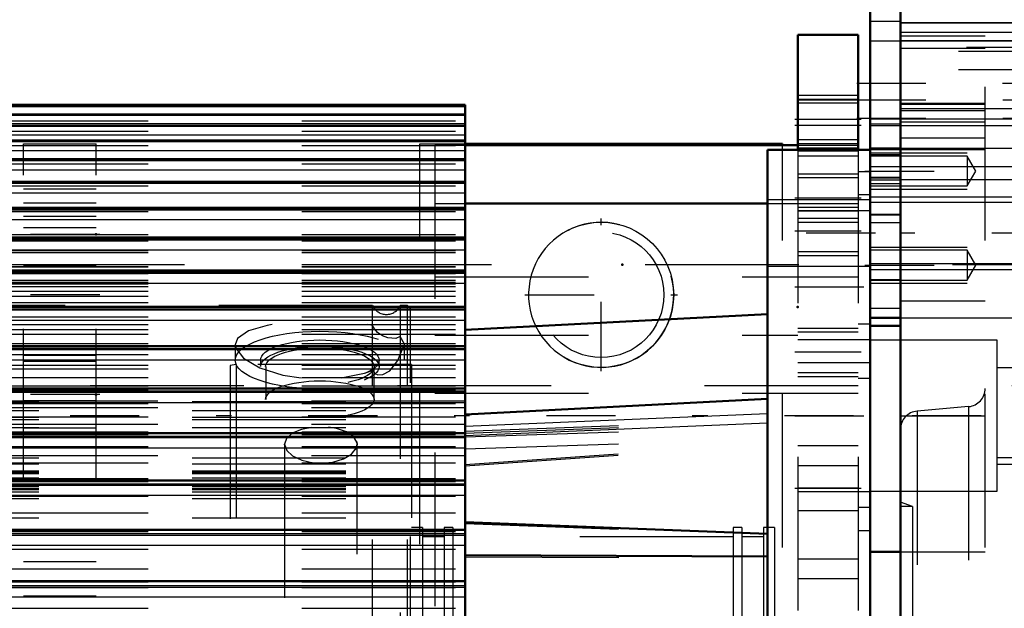
# Model space of a CAD drawing. Units: inches. Extents: x 21 to 262, y 20 to 241.
# Drawn here: x 110 to 116, y 109 to 113 of the extents above; entities that cross this region are included whole.
import ezdxf

# ---------------------------------------------------------------- set-up
doc = ezdxf.new("R2010")
doc.units = ezdxf.units.IN
doc.header["$MEASUREMENT"] = 0
doc.linetypes.add('Center', pattern=[1.5, 0.45, -0.5, 0.05, -0.5])
doc.linetypes.add('Dashed', pattern=[2, 1, -1])
for name, color, linetype, lineweight in [('2d ConnectionPoints', 7, 'Continuous', 50), ('AM_0', 7, 'Continuous', 50), ('AM_4', 3, 'Continuous', 25), ('AM_5', 3, 'Continuous', 25), ('AM_7', 7, 'Center', 25), ('AM_9', 6, 'Dashed', 25)]:
    doc.layers.add(name, color=color, linetype=linetype, lineweight=lineweight)
doc.dimstyles.get("Standard").update_dxf_attribs({"dimtxt": 0.18, "dimasz": 0.18, "dimexe": 0.18, "dimexo": 0.0625, "dimgap": 0.09, "dimtad": 0, "dimtih": 1, "dimtoh": 1, "dimdec": 4, "dimzin": 0, "dimdsep": 46, "dimtxsty": 'Standard', "dimcen": 0.09, "dimadec": 0, "dimazin": 0, "dimtfac": 1, "dimtdec": 4, "dimtofl": 0, "dimtmove": 0, "dimatfit": 3, "dimfxl": 0, "dimtolj": 1, "dimtzin": 0, "dimarcsym": 0})

# ---------------------------------------------------------------- blocks, each defined once
blk = doc.blocks.new('9_0543204010_SH5_GS_0_in_GRWLG_1_1_GN_Wire_Rope_Hoist_900')
at = {"layer": 'AM_0'}
for p, q in [((115.0905, 112.6448), (115.0905, 111.8967)), ((115.4842, 112.6448), (115.0905, 112.6448)), ((115.4842, 112.6448), (115.4842, 111.8967)), ((112.9252, 111.9251), (115.0905, 111.9251)), ((112.9252, 111.5466), (114.8937, 111.5466))]:
    blk.add_line(p, q, dxfattribs=at)
at = {"layer": 'AM_4'}
blk.add_line((115.4842, 112.0542), (115.0905, 112.0542), dxfattribs=at)
at = {"layer": 'AM_5'}
for p, q in [((115.0905, 112.2511), (115.4842, 112.2511)), ((115.0905, 111.9361), (115.4842, 111.9361)), ((115.0905, 111.8574), (115.4842, 111.8574)), ((115.0905, 111.7393), (115.4842, 111.7393)), ((115.0905, 111.5227), (115.4842, 111.5227)), ((115.0905, 111.4243), (115.4842, 111.4243)), ((115.0905, 111.2078), (115.4842, 111.2078)), ((115.0905, 110.7353), (115.4842, 110.7353)), ((115.0905, 110.4204), (115.4842, 110.4204))]:
    blk.add_line(p, q, dxfattribs=at)
at = {"layer": 'AM_7'}
for p, q in [((115.5039, 112.0936), (115.0709, 112.0936)), ((115.5039, 112.0542), (115.0709, 112.0542)), ((115.5039, 111.5818), (115.0709, 111.5818)), ((115.5039, 111.3653), (115.0709, 111.3653)), ((115.0709, 111.0047), (115.5669, 111.0047)), ((115.5039, 110.5779), (115.0709, 110.5779)), ((115.0709, 110.1645), (115.5669, 110.1645)), ((115.0709, 109.692), (115.5039, 109.692))]:
    blk.add_line(p, q, dxfattribs=at)
at = {"layer": 'AM_9'}
for p, q in [((115.4842, 112.2245), (115.0905, 112.2245)), ((115.4842, 112.2191), (115.0905, 112.2191)), ((115.4842, 112.1999), (115.0905, 112.1999)), ((112.7283, 111.9251), (112.9252, 111.9251)), ((112.7283, 111.9251), (112.7283, 101.3282)), ((115.0905, 111.9628), (115.4842, 111.9628)), ((115.0905, 111.9251), (115.4842, 111.9251)), ((115.0905, 111.9086), (115.4842, 111.9086)), ((115.0905, 111.8967), (115.0905, 101.3455)), ((115.0905, 111.8894), (115.4842, 111.8894)), ((115.4842, 111.8967), (115.4842, 101.3455)), ((115.563, 111.7527), (115.4842, 111.7527)), ((115.563, 111.7527), (115.563, 109.4164)), ((115.4842, 111.7126), (115.0905, 111.7126)), ((115.563, 111.6018), (115.4842, 111.6018)), ((112.7283, 111.5466), (112.9252, 111.5466)), ((114.8937, 111.5466), (115.4842, 111.5466)), ((115.563, 111.4988), (115.0905, 111.4988)), ((115.4842, 111.4961), (115.0905, 111.4961)), ((115.0905, 111.4509), (115.4842, 111.4509)), ((115.0905, 111.2344), (115.4842, 111.2344)), ((112.7283, 111.0684), (115.4842, 111.0684)), ((115.563, 110.7616), (115.4842, 110.7616)), ((115.4842, 110.7087), (115.0905, 110.7087)), ((112.7283, 110.69), (115.0905, 110.69)), ((115.563, 110.6586), (115.0905, 110.6586)), ((115.0905, 110.5106), (115.563, 110.5106)), ((115.0905, 110.447), (115.4842, 110.447)), ((115.563, 110.4076), (115.4842, 110.4076)), ((112.7283, 110.3115), (115.4842, 110.3115)), ((115.4842, 109.9676), (115.0905, 109.9676)), ((115.4842, 109.8377), (115.0905, 109.8377)), ((115.4842, 109.692), (115.0905, 109.692)), ((115.0905, 109.6704), (115.563, 109.6704)), ((115.0905, 109.5464), (115.4842, 109.5464)), ((115.563, 109.5674), (115.4842, 109.5674)), ((115.4842, 109.4164), (115.563, 109.4164)), ((115.4842, 109.2314), (115.0905, 109.2314)), ((115.4842, 109.1015), (115.0905, 109.1015))]:
    blk.add_line(p, q, dxfattribs=at)
blk = doc.blocks.new('14_2727091139_12_H72_0_in_GRWLG_1_1_GN_Wire_Rope_Hoist_900')
at = {"layer": 'AM_0'}
for p, q in [((112.9252, 112.1896), (101.8622, 112.1896)), ((112.9252, 107.6585), (112.9252, 112.1896)), ((112.9252, 112.1242), (101.8622, 112.1242)), ((112.9252, 112.0529), (101.8622, 112.0529)), ((112.9252, 111.956), (101.8622, 111.956)), ((114.8937, 101.3455), (114.8937, 111.8967)), ((114.8937, 111.8967), (115.563, 111.8967)), ((115.563, 101.3455), (115.563, 111.8967)), ((112.9252, 111.8341), (101.8622, 111.8341)), ((112.9252, 111.6876), (101.8622, 111.6876)), ((112.9252, 111.5174), (101.8622, 111.5174)), ((112.9252, 111.3242), (101.8622, 111.3242)), ((112.9252, 111.109), (101.8622, 111.109)), ((112.9252, 110.8728), (101.8622, 110.8728)), ((114.8937, 110.8262), (112.9252, 110.7231)), ((112.9252, 110.6169), (101.8622, 110.6169)), ((112.9252, 110.3424), (101.8622, 110.3424)), ((114.8937, 110.2754), (112.9252, 110.1723)), ((112.9252, 110.0506), (101.8622, 110.0506)), ((112.9252, 109.743), (101.8622, 109.743)), ((112.9252, 109.4212), (101.8622, 109.4212)), ((112.9252, 109.4704), (114.8937, 109.3959)), ((112.9252, 109.2561), (114.8937, 109.2481)), ((112.9252, 109.0866), (101.8622, 109.0866))]:
    blk.add_line(p, q, dxfattribs=at)
at = {"layer": 'AM_4'}
for p, q in [((101.8622, 112.1769), (112.9252, 112.1769)), ((101.8622, 112.1307), (112.9252, 112.1307)), ((101.8622, 112.1236), (112.9252, 112.1236)), ((101.8622, 112.1219), (112.9252, 112.1219)), ((101.8622, 112.0682), (112.9252, 112.0682)), ((101.8622, 112.0517), (112.9252, 112.0517)), ((101.8622, 112.0492), (112.9252, 112.0492)), ((101.8622, 111.9928), (112.9252, 111.9928)), ((101.8622, 111.954), (112.9252, 111.954)), ((101.8622, 111.9507), (112.9252, 111.9507)), ((101.8622, 111.892), (112.9252, 111.892)), ((101.8622, 111.8309), (112.9252, 111.8309)), ((101.8622, 111.8269), (112.9252, 111.8269)), ((101.8622, 111.7661), (112.9252, 111.7661)), ((101.8622, 111.6832), (112.9252, 111.6832)), ((101.8622, 111.6784), (112.9252, 111.6784)), ((101.8622, 111.6159), (112.9252, 111.6159)), ((101.8622, 111.5114), (112.9252, 111.5114)), ((101.8622, 111.506), (112.9252, 111.506)), ((101.8622, 111.442), (112.9252, 111.442)), ((101.8622, 111.3165), (112.9252, 111.3165)), ((101.8622, 111.3104), (112.9252, 111.3104)), ((101.8622, 111.2452), (112.9252, 111.2452)), ((101.8622, 111.0994), (112.9252, 111.0994)), ((101.8622, 111.0927), (112.9252, 111.0927)), ((101.8622, 111.0267), (112.9252, 111.0267)), ((101.8622, 110.8612), (112.9252, 110.8612)), ((101.8622, 110.8538), (112.9252, 110.8538)), ((101.8622, 110.7873), (112.9252, 110.7873)), ((101.8622, 110.603), (112.9252, 110.603)), ((101.8622, 110.595), (112.9252, 110.595)), ((101.8622, 110.5283), (112.9252, 110.5283)), ((101.8622, 110.326), (112.9252, 110.326)), ((101.8622, 110.3175), (112.9252, 110.3175)), ((101.8622, 110.2509), (112.9252, 110.2509)), ((112.9252, 110.0965), (114.8937, 110.1784)), ((112.9252, 110.0366), (114.8937, 110.1186)), ((101.8622, 110.0317), (112.9252, 110.0317)), ((101.8622, 110.0227), (112.9252, 110.0227)), ((101.8622, 109.9565), (112.9252, 109.9565)), ((101.8622, 109.7214), (112.9252, 109.7214)), ((101.8622, 109.712), (112.9252, 109.712)), ((101.8622, 109.6466), (112.9252, 109.6466)), ((101.8622, 109.3967), (112.9252, 109.3967)), ((101.8622, 109.3869), (112.9252, 109.3869)), ((101.8622, 109.3225), (112.9252, 109.3225)), ((101.8622, 109.0591), (112.9252, 109.0591)), ((101.8622, 109.0489), (112.9252, 109.0489)), ((101.8622, 108.986), (112.9252, 108.986))]:
    blk.add_line(p, q, dxfattribs=at)
at = {"layer": 'AM_7'}
blk.add_line((115.5964, 111.3538), (114.8602, 111.3538), dxfattribs=at)
at = {"layer": 'AM_9'}
for p, q in [((101.8622, 112.0848), (112.9252, 112.0848)), ((101.8622, 112.0168), (112.9252, 112.0168)), ((101.8622, 111.9231), (112.9252, 111.9231)), ((101.8622, 111.8043), (112.9252, 111.8043)), ((101.8622, 111.6609), (112.9252, 111.6609)), ((115.563, 111.5703), (114.8937, 111.5703)), ((101.8622, 111.4936), (112.9252, 111.4936)), ((101.8622, 111.3455), (112.9252, 111.3455)), ((101.8622, 111.3032), (112.9252, 111.3032)), ((101.8622, 111.244), (112.9252, 111.244)), ((101.8622, 111.2413), (112.9252, 111.2413)), ((101.8622, 111.2283), (112.9252, 111.2283)), ((101.8622, 111.1487), (112.9252, 111.1487)), ((101.8622, 111.1369), (112.9252, 111.1369)), ((101.8622, 111.1329), (112.9252, 111.1329)), ((101.8622, 111.0907), (112.9252, 111.0907)), ((114.8937, 111.1373), (115.563, 111.1373)), ((101.8622, 111.0473), (112.9252, 111.0473)), ((101.8622, 111.0345), (112.9252, 111.0345)), ((101.8622, 111.0277), (112.9252, 111.0277)), ((101.8622, 111.0227), (112.9252, 111.0227)), ((101.8622, 111.0052), (112.9252, 111.0052)), ((101.8622, 110.9752), (112.9252, 110.9752)), ((101.8622, 110.9429), (112.9252, 110.9429)), ((101.8622, 110.9022), (112.9252, 110.9022)), ((101.8622, 110.8601), (112.9252, 110.8601)), ((101.8622, 110.8571), (112.9252, 110.8571)), ((101.8622, 110.809), (112.9252, 110.809)), ((101.8622, 110.7574), (112.9252, 110.7574)), ((101.8622, 110.7256), (112.9252, 110.7256)), ((101.8622, 110.6961), (112.9252, 110.6961)), ((101.8622, 110.6353), (112.9252, 110.6353)), ((101.8622, 110.6035), (112.9252, 110.6035)), ((101.8622, 110.5639), (112.9252, 110.5639)), ((101.8622, 110.4942), (112.9252, 110.4942)), ((101.8622, 110.4693), (112.9252, 110.4693)), ((101.8622, 110.4133), (112.9252, 110.4133)), ((101.8622, 110.3586), (112.9252, 110.3586)), ((101.8622, 110.3349), (112.9252, 110.3349)), ((101.8622, 110.3312), (112.9252, 110.3312)), ((101.8622, 110.3192), (112.9252, 110.3192)), ((101.8622, 110.2448), (112.9252, 110.2448)), ((112.9252, 110.2598), (105.1496, 110.2598)), ((105.1496, 110.2563), (112.9252, 110.2563)), ((112.9252, 110.2149), (105.1496, 110.2149)), ((105.1496, 110.1976), (112.9252, 110.1976)), ((101.8622, 110.1582), (112.9252, 110.1582)), ((105.1496, 110.1561), (112.9252, 110.1561)), ((105.1496, 110.1394), (112.9252, 110.1394)), ((112.9252, 110.0641), (114.8937, 110.1371)), ((112.9252, 110.0519), (114.8937, 110.1233)), ((101.8622, 110.0594), (112.9252, 110.0594)), ((112.9252, 110.1078), (105.1496, 110.1078)), ((105.1496, 110.0877), (112.9252, 110.0877)), ((112.9252, 110.0272), (114.8937, 110.0898)), ((101.8622, 110.0415), (112.9252, 110.0415)), ((112.9252, 109.9488), (114.8937, 110.0114)), ((101.8622, 109.965), (112.9252, 109.965)), ((112.9252, 109.8461), (114.8937, 109.9839)), ((112.9252, 109.8376), (114.8937, 109.9756)), ((112.9252, 109.9041), (105.1496, 109.9041)), ((105.1496, 109.891), (112.9252, 109.891)), ((101.8622, 109.8578), (112.9252, 109.8578)), ((105.1496, 109.8507), (112.9252, 109.8507)), ((105.1496, 109.805), (112.9252, 109.805)), ((105.1496, 109.7963), (112.9252, 109.7963)), ((101.8622, 109.7561), (112.9252, 109.7561)), ((101.8622, 109.7358), (112.9252, 109.7358)), ((105.1496, 109.7883), (112.9252, 109.7883)), ((105.1496, 109.7598), (112.9252, 109.7598)), ((112.9252, 109.744), (105.1496, 109.744)), ((105.1496, 109.7035), (112.9252, 109.7035)), ((105.1496, 109.6905), (112.9252, 109.6905)), ((105.1496, 109.6882), (112.9252, 109.6882)), ((105.1496, 109.6847), (112.9252, 109.6847)), ((105.1496, 109.6685), (112.9252, 109.6685)), ((101.8622, 109.6412), (112.9252, 109.6412)), ((105.1496, 109.6245), (112.9252, 109.6245)), ((101.8622, 109.5326), (112.9252, 109.5326)), ((105.1496, 109.5001), (112.9252, 109.5001)), ((101.8622, 109.4156), (112.9252, 109.4156)), ((101.8622, 109.4105), (112.9252, 109.4105)), ((112.9252, 109.4635), (114.8937, 109.3906)), ((101.8622, 109.2957), (112.9252, 109.2957)), ((112.9252, 109.2456), (114.8937, 109.2374)), ((101.8622, 109.167), (112.9252, 109.167)), ((101.8622, 109.0825), (112.9252, 109.0825)), ((101.8622, 109.0463), (112.9252, 109.0463)), ((101.8622, 108.9116), (112.9252, 108.9116))]:
    blk.add_line(p, q, dxfattribs=at)
blk = doc.blocks.new('15_2527097300_SH5_0_in_GRWLG_1_1_GN_Wire_Rope_Hoist_900')
at = {"layer": 'AM_0'}
for p, q in [((115.7598, 99.2392), (115.7598, 114.003)), ((115.563, 112.9597), (115.563, 111.8967)), ((115.7598, 111.9049), (115.563, 111.9049)), ((115.563, 110.8025), (115.563, 111.9049)), ((115.563, 110.8025), (115.7598, 110.8025)), ((115.563, 110.7499), (115.7598, 110.7499)), ((115.563, 109.2786), (115.7598, 109.2786))]:
    blk.add_line(p, q, dxfattribs=at)
at = {"layer": 'AM_4'}
for p, q in [((115.7598, 112.6615), (117.8464, 112.6615)), ((115.563, 112.0651), (115.7598, 112.0651)), ((115.7598, 111.7031), (117.8464, 111.7031))]:
    blk.add_line(p, q, dxfattribs=at)
at = {"layer": 'AM_5'}
for p, q in [((115.563, 112.6054), (117.189, 112.6054)), ((115.563, 112.0542), (117.189, 112.0542)), ((115.563, 111.8755), (116.1929, 111.8755)), ((115.563, 111.6393), (116.1929, 111.6393)), ((115.563, 111.5899), (116.5472, 111.5899)), ((115.563, 111.263), (116.1929, 111.263)), ((115.563, 111.1175), (116.5472, 111.1175)), ((115.563, 111.0268), (116.1929, 111.0268)), ((116.3898, 110.4794), (117.563, 110.4794)), ((116.3898, 109.8495), (117.563, 109.8495))]:
    blk.add_line(p, q, dxfattribs=at)
at = {"layer": 'AM_7'}
for p, q in [((115.4747, 112.3298), (117.4172, 112.3298)), ((115.4748, 112.2216), (117.4152, 112.2216)), ((115.4748, 112.1014), (117.4152, 112.1014)), ((115.5286, 111.7574), (116.2855, 111.7574)), ((116.8032, 111.3537), (115.504, 111.3537)), ((115.5286, 111.1449), (116.2855, 111.1449)), ((117.8348, 110.1644), (115.4548, 110.1644))]:
    blk.add_line(p, q, dxfattribs=at)
at = {"layer": 'AM_9'}
for p, q in [((116.311, 101.3061), (116.311, 113.888)), ((115.7598, 112.7313), (115.563, 112.7313)), ((116.7441, 112.723), (115.7598, 112.723)), ((116.7441, 112.7212), (115.7598, 112.7212)), ((115.7598, 112.6372), (116.311, 112.6372)), ((117.189, 112.5627), (115.563, 112.5627)), ((116.7441, 112.6048), (115.7598, 112.6048)), ((115.7598, 112.5578), (116.311, 112.5578)), ((117.1378, 112.5366), (115.563, 112.5366)), ((117.1378, 112.4164), (115.563, 112.4164)), ((116.311, 112.1971), (115.7598, 112.1971)), ((115.7598, 112.1938), (116.311, 112.1938)), ((116.7441, 112.1631), (115.7598, 112.1631)), ((115.7598, 112.1526), (116.311, 112.1526)), ((115.563, 112.0968), (117.189, 112.0968)), ((115.7598, 112.079), (116.311, 112.079)), ((115.7598, 111.9745), (116.311, 111.9745)), ((115.563, 111.9067), (117.1378, 111.9067)), ((115.563, 111.8987), (116.311, 111.8987)), ((115.563, 111.8975), (115.7598, 111.8975)), ((115.563, 111.8973), (115.7598, 111.8973)), ((115.563, 111.8644), (115.7598, 111.8644)), ((116.1929, 111.8542), (115.563, 111.8542)), ((116.7441, 111.9049), (115.7598, 111.9049)), ((116.2511, 111.7574), (116.1929, 111.8542)), ((116.1929, 111.8542), (116.1929, 111.6606)), ((115.563, 111.7865), (117.1378, 111.7865)), ((116.1929, 111.6606), (116.2511, 111.7574)), ((115.7598, 111.7163), (115.563, 111.7163)), ((115.563, 111.7137), (115.7598, 111.7137)), ((115.563, 111.6999), (115.7598, 111.6999)), ((115.563, 111.6762), (115.7598, 111.6762)), ((115.563, 111.6606), (116.1929, 111.6606)), ((115.563, 111.5551), (115.7598, 111.5551)), ((116.5472, 111.5527), (115.563, 111.5527)), ((115.563, 111.4777), (115.7598, 111.4777)), ((115.7598, 111.4717), (115.563, 111.4717)), ((115.563, 111.4715), (115.7598, 111.4715)), ((115.563, 111.422), (115.7598, 111.422)), ((116.1929, 111.2417), (115.563, 111.2417)), ((116.2511, 111.1449), (116.1929, 111.2417)), ((116.1929, 111.2417), (116.1929, 111.0481)), ((115.563, 111.1548), (116.5472, 111.1548)), ((116.1929, 111.0481), (116.2511, 111.1449)), ((115.7598, 111.0502), (115.563, 111.0502)), ((115.563, 111.0481), (116.1929, 111.0481)), ((115.7598, 110.9124), (116.311, 110.9124)), ((115.563, 110.8652), (115.7598, 110.8652)), ((115.7598, 110.8025), (116.7441, 110.8025)), ((116.3898, 110.6565), (115.563, 110.6565)), ((116.3898, 109.6723), (116.3898, 110.6565)), ((111.435, 110.4991), (111.3957, 110.4921)), ((111.3957, 110.4921), (111.3957, 102.7501)), ((112.5768, 110.4991), (111.435, 110.4991)), ((111.435, 110.4991), (111.435, 102.7432)), ((112.5768, 110.4991), (112.5768, 102.7432)), ((117.563, 110.4368), (116.3898, 110.4368)), ((116.2032, 110.2239), (115.8676, 110.1946)), ((115.8676, 110.1946), (115.8676, 103.0477)), ((116.2032, 110.2239), (116.2032, 103.0183)), ((115.7598, 110.1644), (116.311, 110.1644)), ((112.2191, 109.9992), (112.2224, 109.9794)), ((111.7534, 109.9592), (111.75, 109.9795)), ((111.75, 109.9795), (111.75, 103.2629)), ((112.2224, 103.2627), (112.2224, 109.9794)), ((116.3898, 109.8921), (117.563, 109.8921)), ((111.9545, 109.8564), (111.9341, 109.8584)), ((115.563, 109.6723), (116.3898, 109.6723)), ((115.8386, 109.5739), (115.7598, 109.6025)), ((115.8386, 109.5739), (115.7598, 109.5739)), ((115.8386, 109.5739), (115.8386, 103.6684)), ((112.6476, 109.4361), (112.5768, 109.4361)), ((112.6476, 109.4361), (112.6476, 103.8061)), ((112.8445, 109.4361), (112.7894, 109.4361)), ((112.7894, 109.4361), (112.7894, 103.8061)), ((112.8445, 109.4361), (112.8445, 103.8061)), ((114.7264, 109.4361), (114.6712, 109.4361)), ((114.6712, 109.4361), (114.6712, 103.8061)), ((114.7264, 109.4361), (114.7264, 103.8061)), ((114.939, 109.4361), (114.8681, 109.4361)), ((114.8681, 109.4361), (114.8681, 103.8061)), ((114.939, 109.4361), (114.939, 103.8061)), ((112.7894, 109.377), (112.6476, 109.377)), ((114.6712, 109.377), (112.8445, 109.377)), ((114.8681, 109.377), (114.7264, 109.377)), ((115.7598, 109.2786), (116.311, 109.2786))]:
    blk.add_line(p, q, dxfattribs=at)
for points in [[(111.9274, 110.0881), (111.8594, 110.0747), (111.8006, 110.0502), (111.7627, 110.0171), (111.75, 109.9795)], [(112.2224, 109.9796), (112.2209, 109.993), (112.1987, 110.0299), (112.1527, 110.0602), (112.0878, 110.0811), (112.0363, 110.089)], [(111.75, 109.9795), (111.75, 109.9786), (111.7639, 109.9389), (111.8027, 109.9026), (111.8623, 109.8744), (111.9359, 109.8582), (111.9862, 109.8552)], [(111.9862, 109.8552), (112.0643, 109.8625), (112.1336, 109.8834), (112.1864, 109.9151), (112.2166, 109.9532), (112.2224, 109.9796)], [(112.2224, 109.9794), (112.2209, 109.9659), (112.2092, 109.9399)]]:
    blk.add_lwpolyline(points, dxfattribs=at)
for centre, start, end in [((116.1929, 110.3416), 275, 0), ((115.8779, 110.0769), 95, 180)]:
    blk.add_arc(centre, 0.1181, start, end, dxfattribs=at)
blk = doc.blocks.new('16_0543418040_SH5_L4_G6_75_0_in_GRWLG_1_1_GN_Wire_Rope_Hoist_900')
at = {"layer": 'AM_9'}
for p, q in [((112.3228, 110.8829), (92.0981, 110.8829)), ((112.3228, 102.3593), (112.3228, 110.8829)), ((112.5508, 110.8829), (112.5032, 110.8829)), ((112.5032, 110.8829), (112.5032, 107.1953)), ((112.5705, 110.8632), (112.5508, 110.8829)), ((112.5508, 102.3593), (112.5508, 110.8829)), ((112.5705, 102.379), (112.5705, 110.8632)), ((112.3228, 110.7527), (112.2898, 110.7587)), ((111.4293, 110.6251), (111.4293, 110.526)), ((112.5032, 110.5641), (112.5305, 110.626)), ((112.5305, 110.526), (112.5305, 110.6257)), ((111.5941, 110.526), (111.5941, 110.4842)), ((112.3657, 110.4842), (112.3657, 110.526)), ((111.6272, 110.4842), (111.6272, 110.2707)), ((112.3327, 110.2707), (112.3327, 110.4842))]:
    blk.add_line(p, q, dxfattribs=at)
for points in [[(111.6699, 110.7586), (111.6377, 110.7529), (111.5144, 110.7169), (111.4432, 110.6663), (111.4293, 110.6258)], [(112.5032, 110.6812), (112.474, 110.6669), (112.4235, 110.6706), (112.3875, 110.6848), (112.3562, 110.7068), (112.3354, 110.7302), (112.3228, 110.7527)], [(112.5305, 110.626), (112.5304, 110.6294), (112.5032, 110.6812)], [(111.4293, 110.6258), (111.4328, 110.6045), (111.4832, 110.5384), (111.589, 110.4767), (111.7395, 110.4293), (111.8588, 110.4103)], [(112.3228, 110.458), (112.3383, 110.4403), (112.3579, 110.4314), (112.3903, 110.4323), (112.4354, 110.4564), (112.4875, 110.5245), (112.5032, 110.5641)], [(112.1179, 110.4122), (112.2708, 110.4418), (112.3228, 110.458)]]:
    blk.add_lwpolyline(points, dxfattribs=at)
blk.add_arc((112.413, 110.9223), 0.0984, 203.57818, 336.42182, dxfattribs=at)
for centre, major_axis in [((111.9799, 110.526), (-0.5506, 0)), ((111.9799, 110.526), (-0.3858, 0)), ((111.9799, 110.4842), (-0.3858, 0)), ((111.9799, 110.4842), (-0.3528, 0)), ((111.9799, 110.2707), (-0.3528, 0))]:
    blk.add_ellipse(centre, major_axis=major_axis, ratio=0.34202, dxfattribs=at)
blk = doc.blocks.new('45_3437014250X_C4_2133_6_0_0_in_GRWLG_1_1_GN_Wire_Rope_Hoist_900')
at = {"layer": 'AM_0'}
for p in [(112.9252, 111.9358), (114.992, 111.9251)]:
    blk.add_line(p, (114.992, 111.9358), dxfattribs=at)
at = {"layer": 'AM_5'}
blk.add_arc((113.8109, 110.9516), 0.4724, 75, 15, dxfattribs=at)
at = {"layer": 'AM_7'}
for p, q in [((113.8109, 110.4555), (113.8109, 111.4476)), ((110.5471, 111.3453), (110.0274, 111.3453)), ((110.5471, 110.9516), (110.0274, 110.9516)), ((113.3149, 110.9516), (114.307, 110.9516)), ((110.5471, 110.302), (110.0274, 110.302)), ((129.4046, 110.1642), (28.9495, 110.1642))]:
    blk.add_line(p, q, dxfattribs=at)
at = {"layer": 'AM_9'}
for p, q in [((110.0511, 111.9358), (110.5235, 111.9358)), ((110.0511, 99.7311), (110.0511, 111.9358)), ((110.5235, 99.7311), (110.5235, 111.9358)), ((112.6298, 101.3282), (112.6298, 111.9358)), ((112.6298, 111.9358), (112.9252, 111.9358)), ((114.992, 101.3059), (114.992, 111.9251)), ((110.5235, 111.6405), (110.0511, 111.6405)), ((110.5235, 111.548), (110.0511, 111.548)), ((110.0511, 111.4634), (110.5235, 111.4634)), ((110.5235, 111.3886), (110.0511, 111.3886)), ((92.0981, 111.1484), (123.0039, 111.1484)), ((110.0511, 111.1425), (110.5235, 111.1425)), ((110.0511, 110.8086), (110.5235, 110.8086)), ((110.0511, 110.5579), (110.5235, 110.5579)), ((110.5235, 110.5185), (110.0511, 110.5185)), ((40.4849, 110.361), (123.0039, 110.361)), ((110.0511, 110.2626), (110.5235, 110.2626)), ((110.0511, 110.0854), (110.5235, 110.0854)), ((110.0511, 109.2153), (110.5235, 109.2153)), ((110.5235, 109.0815), (110.0511, 109.0815)), ((110.5235, 108.989), (110.0511, 108.989))]:
    blk.add_line(p, q, dxfattribs=at)
for radius in [0.4724, 0.4085]:
    blk.add_circle((113.8109, 110.9516), radius, dxfattribs=at)
blk = doc.blocks.new('*D153')
at = {"layer": 'AM_5', "color": 0, "lineweight": -2}
for p, q in [((37.1771, 99.3374), (37.1771, 125.1661)), ((38.6771, 125.1661), (76.8342, 125.1661)), ((119.6771, 125.1661), (81.5199, 125.1661)), ((121.1771, 92.8374), (121.1771, 125.1661))]:
    blk.add_line(p, q, dxfattribs=at)
at = {"layer": 'AM_5', "color": 0}
for points in [[(38.6771, 125.4161), (38.6771, 124.9161), (37.1771, 125.1661)], [(119.6771, 124.9161), (119.6771, 125.4161), (121.1771, 125.1661)]]:
    blk.add_solid(points, dxfattribs=at)
at = {"layer": 'Defpoints', "color": 0}
for p in [(37.1771, 124.4161), (37.1771, 99.3374), (121.1771, 92.8374)]:
    blk.add_point(p, dxfattribs=at)
at = {"layer": 'AM_5', "color": 0, "insert": (79.1771, 125.1661), "char_height": 1.5, "attachment_point": 5}
blk.add_mtext("\\A1;84''", dxfattribs=at)

msp = doc.modelspace()

# ---------------------------------------------------------------- linework, layer by layer
at = {"layer": '2d ConnectionPoints'}
for p in [(110.52351, 111.34527), (113.94871, 111.14839), (115.09054, 110.87313), (110.52351, 110.30196)]:
    msp.add_point(p, dxfattribs=at)

# ---------------------------------------------------------------- block references
for name in ['45_3437014250X_C4_2133_6_0_0_in_GRWLG_1_1_GN_Wire_Rope_Hoist_900', '15_2527097300_SH5_0_in_GRWLG_1_1_GN_Wire_Rope_Hoist_900', '9_0543204010_SH5_GS_0_in_GRWLG_1_1_GN_Wire_Rope_Hoist_900', '14_2727091139_12_H72_0_in_GRWLG_1_1_GN_Wire_Rope_Hoist_900', '16_0543418040_SH5_L4_G6_75_0_in_GRWLG_1_1_GN_Wire_Rope_Hoist_900']:
    msp.add_blockref(name, (0, 0))

# ---------------------------------------------------------------- dimensions: what is measured, and where the dimension line sits
at = {"layer": 'AM_5'}
dim = msp.add_linear_dim(base=(37.17706, 125.16613), p1=(121.17706, 92.83739), p2=(37.17706, 99.33739), text="84''", dimstyle='Standard', override={"dimtxt": 1.5, "dimasz": 1.5, "dimexe": 0, "dimexo": 0, "dimgap": 0.45}, dxfattribs=at)
dim.commit()
dim.dimension.update_dxf_attribs({"geometry": '*D153', "text_midpoint": (79.17706, 125.16613), "dimtype": 160})

doc.saveas('drawing.dxf')
